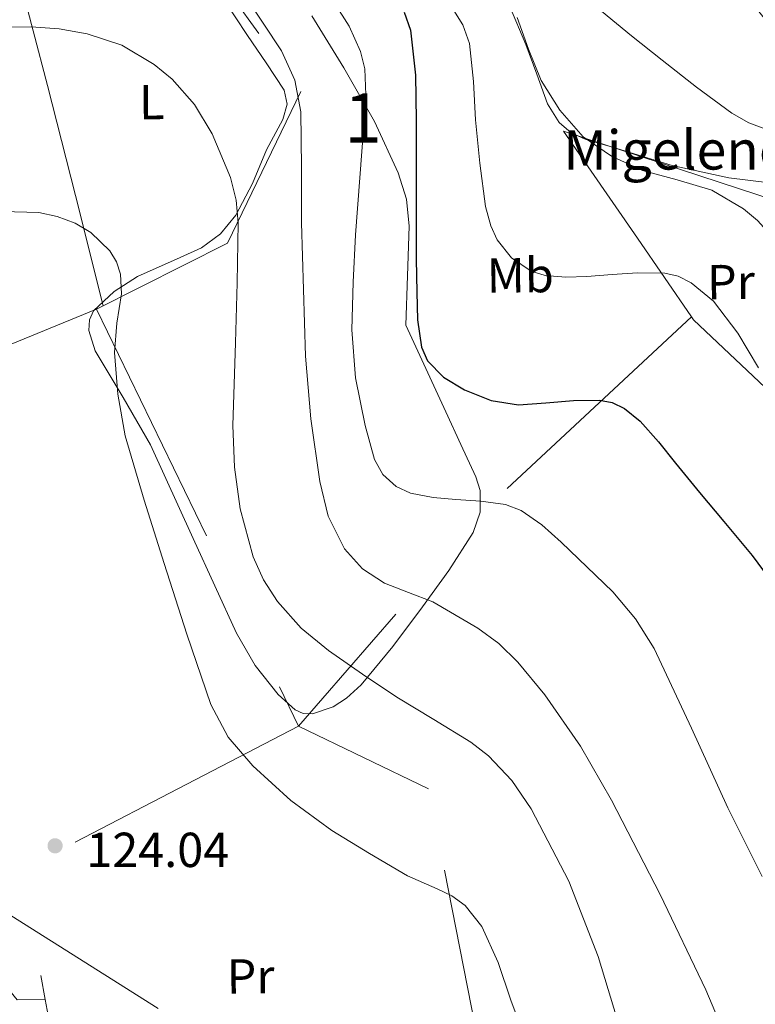
# Model space of a CAD drawing. Units: metres. Extents: x 619992 to 626839, y 4789643 to 4794394.
# Drawn here: x 621429 to 621579, y 4793587 to 4793788 of the extents above; entities that cross this region are included whole.
import ezdxf
from ezdxf.enums import TextEntityAlignment as Align

# ---------------------------------------------------------------- set-up
doc = ezdxf.new("R2010")
doc.units = ezdxf.units.M
doc.header["$MEASUREMENT"] = 0
for name, pattern in [('DGN Style 2', [85.5373, 51.32238, -34.21492]), ('DGN Style 3', [119.75222, 85.5373, -34.21492]), ('DGN Style 7', [171.0746, 76.98357, -34.21492, 25.66119, -34.21492])]:
    doc.linetypes.add(name, pattern=pattern)
for name, color, linetype, lineweight in [('Nivel 20', 7, 'Continuous', 0), ('Nivel 32', 7, 'Continuous', 0), ('Nivel 35', 7, 'Continuous', 0), ('Nivel 36', 7, 'Continuous', 0), ('Nivel 37', 7, 'Continuous', 0), ('Nivel 4', 7, 'Continuous', 0), ('Nivel 41', 7, 'Continuous', 0), ('Nivel 44', 7, 'Continuous', 0), ('Nivel 48', 7, 'Continuous', 0), ('Nivel 5', 7, 'Continuous', 0), ('Nivel 57', 7, 'Continuous', 0), ('Nivel 7', 7, 'Continuous', 0)]:
    doc.layers.add(name, color=color, linetype=linetype, lineweight=lineweight)
doc.styles.add('Style-Arial', font='txt')
doc.styles.add('Style-Arial Narrow', font='txt')

# ---------------------------------------------------------------- blocks, each defined once
blk = doc.blocks.new('5PATER_127')
at = {"layer": 'Nivel 7', "linetype": 'Continuous', "lineweight": 0, "extrusion": (-0.0001464027141373064, 5.288613035996786e-05, 9.9998113744243)}
h = blk.add_hatch(color=7, dxfattribs=at)
edge = h.paths.add_edge_path()
edge.add_arc((0.02548035979270935, -0.007912248373031616), 15.59970570594625, 314.9988650771372, 674.9988650771373)

msp = doc.modelspace()

# ---------------------------------------------------------------- linework, layer by layer
at = {"layer": 'Nivel 20', "color": 7, "linetype": 'DGN Style 2', "lineweight": 0, "extrusion": (0.01331216389248514, -0.02743513902908913, 0.99953494157981), "elevation": -123122.0580328014, "flags": 128}
msp.add_lwpolyline([(2651787.250279468, 4039665.000250323), (2651787.250279471, 4039570.556280691)], dxfattribs=at)
at = {"layer": 'Nivel 20', "color": 7, "linetype": 'DGN Style 2', "lineweight": 0, "extrusion": (-0.1368476670028423, 0.3781259886019294, 0.9155836678205289), "elevation": 1727661.3262128, "flags": 128}
msp.add_lwpolyline([(-2215815.898607943, -3933384.066686098), (-2215766.236247312, -3933360.964562026), (-2215712.21991545, -3933328.188889769)], dxfattribs=at)
at = {"layer": 'Nivel 20', "color": 7, "linetype": 'DGN Style 2', "lineweight": 0, "extrusion": (0.1066992115677106, -0.008273652214811453, 0.9942569209866519), "elevation": 26769.37403269122, "flags": 128}
msp.add_lwpolyline([(4827343.871141177, -247587.3410707228), (4827310.220267601, -247532.9584622197), (4827284.294172049, -247539.8730894178)], dxfattribs=at)
at = {"layer": 'Nivel 20', "color": 7, "linetype": 'DGN Style 2', "lineweight": 0}
for points in [[(621301.0799999982, 4793765.34, 108.17), (621373.870000001, 4793794.15, 113.84), (621410.4100000001, 4793811.24, 114.35), (621447.6000000015, 4793826.470000001, 110.32), (621486.1900000013, 4793773.029999999, 111.86), (621471.2199999988, 4793742.119999999, 118), (621444.5300000012, 4793728.68, 121.84)], [(621583.5300000012, 4793750.6, 88.82000000000001), (621539.7600000016, 4793764.970000001, 91.12), (621554.8599999994, 4793743.15, 94.7), (621565.8200000003, 4793727.140000001, 96.49000000000001)], [(621434.0799999982, 4793588, 124.04), (621428.3399999999, 4793587.949999999, 123.63), (621414.4499999993, 4793604.970000001, 123.76), (621393.0100000016, 4793624.109999999, 123.63), (621371.6900000013, 4793644.460000001, 123.12), (621346.5399999991, 4793669.1, 121.52), (621333.6099999994, 4793682.66, 119.86), (621382.1900000013, 4793703.98, 124.91), (621420.2100000009, 4793718.699999999, 123.95), (621444.5300000012, 4793728.68, 121.84)], [(621565.8200000003, 4793727.140000001, 96.49000000000001), (621566.2600000016, 4793726.51, 96.56), (621584.5599999987, 4793709.23, 96.05), (621596.7899999991, 4793707.949999999, 91.89), (621605.6999999993, 4793707.550000001, 89.62)], [(621434.0799999982, 4793588, 124.04), (621436.3000000007, 4793575.960000001, 123.7), (621450.3500000015, 4793550.439999999, 124.59), (621525.3599999994, 4793564.01, 123.82), (621512.2399999984, 4793630.960000001, 118.51), (621485.7399999984, 4793643.75, 118.96)]]:
    msp.add_polyline3d(points, dxfattribs=at)
at = {"layer": 'Nivel 32', "color": 6, "linetype": 'DGN Style 7', "lineweight": 0}
msp.add_polyline3d([(621294.2600000016, 4793650.57, 107.9), (621391.9800000004, 4793627.300000001, 122.29), (621500.0799999982, 4793559.08, 123.67), (621552.879999999, 4793526.890000001, 119.78), (621663.0899999999, 4793579.890000001, 99.42), (621728.8099999987, 4793612.68, 91.38), (621760.629999999, 4793633.17, 87.82000000000001)], dxfattribs=at)
at = {"layer": 'Nivel 35', "color": 92, "linetype": 'DGN Style 3', "lineweight": 0}
for points in [[(621488.4299999997, 4793788.460000001, 118.26), (621494.9699999988, 4793777.859999999, 118.42), (621501.2300000004, 4793766.949999999, 118.64), (621506.0500000007, 4793756.49, 119.34), (621507.7300000004, 4793751.109999999, 119.66), (621508.2699999996, 4793745.58, 119.73), (621507.9200000018, 4793735.5, 119.5), (621507.5700000003, 4793725.42, 119.28), (621511.6600000001, 4793716.59, 120.34), (621515.7600000016, 4793707.76, 121.39), (621518.8299999982, 4793701.140000001, 121.94), (621521.8999999985, 4793694.51, 122.61), (621522.7600000016, 4793691.74, 123.1), (621522.7800000012, 4793687.32, 124.02), (621521.3299999982, 4793683.18, 124.91), (621516.3999999985, 4793675.439999999, 126.57), (621511.0199999996, 4793668.01, 128.18), (621504.9400000013, 4793659.970000001, 130.02), (621498.4800000004, 4793652.140000001, 131.06), (621495.5300000012, 4793649.43, 131.08), (621492.8200000003, 4793647.689999999, 131.08), (621488.6099999994, 4793646.24, 131.07), (621486.6900000013, 4793646.290000001, 131.06), (621485.0399999991, 4793647.02, 131.06), (621481.5700000003, 4793650.15, 131.04), (621476.9200000018, 4793656.07, 131.01), (621473.0700000003, 4793662.699999999, 130.99), (621464.2199999988, 4793681.960000001, 131.01), (621455.5399999991, 4793701.029999999, 130.99), (621449.9499999993, 4793710.67, 130.6), (621444.2699999996, 4793720.23, 130.03), (621443, 4793724.359999999, 130.01), (621443.1000000015, 4793726.49, 129.98), (621443.9499999993, 4793728.359999999, 129.84), (621448.120000001, 4793732.26, 128.97), (621452.9100000001, 4793735.34, 127.98), (621461.6000000015, 4793739.23, 126.54), (621465.9200000018, 4793741.199999999, 125.83), (621469.8099999987, 4793744.040000001, 125.1), (621472.9600000009, 4793747.869999999, 124.36), (621476.3399999999, 4793754.300000001, 123.23), (621479.2199999988, 4793761.130000001, 122.1), (621482.5100000016, 4793767.359999999, 120.94), (621483.4299999997, 4793770.439999999, 120.37), (621482.8000000007, 4793773.290000001, 119.92), (621479.1000000015, 4793778.869999999, 119.54), (621475.3099999987, 4793784.43, 119.34), (621468.5599999987, 4793794.73, 118.54)], [(621574.6700000018, 4793795.48, 96.26), (621582, 4793786.290000001, 96.24000000000001), (621587.0799999982, 4793777.6, 96.15), (621590.6400000006, 4793768.619999999, 96.05), (621591.3099999987, 4793765.970000001, 96.04), (621591.25, 4793761.76, 96.11), (621590.5, 4793759.689999999, 96.18), (621589.1000000015, 4793757.74, 96.3), (621587.2199999988, 4793756.09, 96.53), (621584.2600000016, 4793754.720000001, 97.02), (621581.1700000018, 4793754.48, 97.46000000000001), (621573.4800000004, 4793755.449999999, 98.2), (621561.9100000001, 4793758, 99.24000000000001), (621550.379999999, 4793761.52, 100.14), (621544.1700000018, 4793763.34, 100.54), (621541.3000000007, 4793764.65, 100.71), (621538.8599999994, 4793766.76, 100.85), (621536.5, 4793770.540000001, 100.96), (621534.2899999991, 4793776.6, 101.02), (621532.0799999982, 4793782.640000001, 101.1), (621528.7399999984, 4793790.48, 101.42)]]:
    msp.add_polyline3d(points, dxfattribs=at)
at = {"layer": 'Nivel 36', "color": 92, "linetype": 'Continuous', "lineweight": 0, "extrusion": (-0.8614015217087496, -0.1708172678298004, 0.4783397113025562), "elevation": -1354108.033501951, "flags": 128}
msp.add_lwpolyline([(-4581377.950633684, 737707.1005089674), (-4581357.342895836, 737709.8242791928), (-4581334.279934632, 737712.7599739693), (-4581311.175542396, 737715.3600147553), (-4581288.053394005, 737717.8500762954)], dxfattribs=at)
at = {"layer": 'Nivel 4', "color": 30, "linetype": 'Continuous', "lineweight": 30, "elevation": 100, "flags": 128}
msp.add_lwpolyline([(621507.2699999996, 4793789.210000001), (621508.5399999991, 4793785.57), (621509.6000000015, 4793776.390000001), (621509.6900000013, 4793767.199999999), (621509.6799999997, 4793756.449999999), (621509.6900000013, 4793745.699999999), (621509.7399999984, 4793738.91), (621509.8200000003, 4793732.130000001), (621509.9899999984, 4793726.52), (621510.7800000012, 4793720.93), (621512, 4793718.15), (621515.3099999987, 4793714.85), (621519.5500000007, 4793712.290000001), (621524.9899999984, 4793710.1), (621530.5599999987, 4793709.220000001), (621536.1600000001, 4793709.619999999), (621541.7600000016, 4793710.109999999), (621547.0500000007, 4793710.130000001), (621549.6600000001, 4793709.67), (621552.1900000013, 4793708.449999999), (621555.3500000015, 4793705.859999999), (621559.1000000015, 4793701.68), (621562.5599999987, 4793697.310000001), (621567.5, 4793691.369999999), (621572.4100000001, 4793685.41), (621578.1999999993, 4793678.470000001), (621583.5500000007, 4793671.199999999)], dxfattribs=at)
at = {"layer": 'Nivel 5', "color": 30, "linetype": 'Continuous', "lineweight": 0, "flags": 128}
for points, elevation in [([(621474.629999999, 4793792.85), (621482.2399999984, 4793781.35), (621484.9699999988, 4793775.33), (621486.2100000009, 4793768.92), (621486.3299999982, 4793757.59), (621486.3399999999, 4793746.26), (621486.7199999988, 4793732.689999999), (621487.1700000018, 4793719.130000001), (621488.2600000016, 4793706.34), (621490.0599999987, 4793693.59), (621491.7899999991, 4793686.529999999), (621495.1099999994, 4793679.83), (621498.7600000016, 4793675.800000001), (621503.2399999984, 4793672.85), (621508.1799999997, 4793670.960000001), (621513.1000000015, 4793669.08), (621522.3000000007, 4793663.710000001), (621526.5599999987, 4793660.540000001), (621530.4400000013, 4793656.790000001), (621535.9600000009, 4793650.130000001), (621543.1999999993, 4793639.67), (621549.5100000016, 4793628.630000001), (621559.4200000018, 4793609.42), (621568.7800000012, 4793589.98), (621575.0399999991, 4793575.199999999)], 110), ([(621493.0300000012, 4793791.029999999), (621496.0500000007, 4793786.390000001), (621498.370000001, 4793781.210000001), (621499.2199999988, 4793777.67), (621499.4699999988, 4793772.369999999), (621499.1400000006, 4793767.060000001), (621498.2300000004, 4793755.449999999), (621497.3500000015, 4793743.83), (621496.870000001, 4793734.17), (621496.5799999982, 4793724.5), (621497.370000001, 4793714.720000001), (621499.3399999999, 4793704.98), (621501.2100000009, 4793698.08), (621502.9200000018, 4793695.02), (621505.6099999994, 4793692.57), (621508.5799999982, 4793691.189999999), (621513.1499999985, 4793690.34), (621517.7699999996, 4793689.880000001), (621522.870000001, 4793689.57), (621527.9400000013, 4793688.92), (621531.1099999994, 4793687.640000001), (621535.3500000015, 4793684.75), (621539.2699999996, 4793681.24), (621549.8200000003, 4793671.08), (621554.4200000018, 4793665.609999999), (621558.2199999988, 4793659.540000001), (621565.8099999987, 4793643.32), (621573.2600000016, 4793627.1), (621580.2199999988, 4793613.060000001)], 105), ([(621517.0199999996, 4793790.09), (621519.2199999988, 4793786.65), (621520.5899999999, 4793782.85), (621521.4100000001, 4793775.050000001), (621521.8099999987, 4793767.24), (621522.7100000009, 4793758.43), (621523.8599999994, 4793749.640000001), (621524.8999999985, 4793745.67), (621526.25, 4793742.84), (621529.1600000001, 4793739.140000001), (621533.1400000006, 4793736.449999999), (621535.9800000004, 4793735.540000001), (621540.25, 4793735.210000001), (621544.5300000012, 4793735.369999999), (621549.6799999997, 4793735.77), (621554.8299999982, 4793736.130000001), (621560.370000001, 4793736.01), (621563.1000000015, 4793735.4), (621565.7800000012, 4793734.09), (621570.3299999982, 4793730.32), (621575.3099999987, 4793723.810000001), (621579.4699999988, 4793716.74)], 95), ([(621530.3200000003, 4793788.140000001), (621532.629999999, 4793781.68), (621535.1999999993, 4793775.300000001), (621539, 4793769.27), (621543.7699999996, 4793763.84), (621549.5599999987, 4793759.85), (621555.870000001, 4793756.93), (621562.9400000013, 4793755.060000001), (621569.9499999993, 4793752.960000001), (621576.4299999997, 4793749.119999999), (621579.3000000007, 4793746.75), (621581.7899999991, 4793744), (621584.75, 4793740.119999999)], 90), ([(621583.1400000006, 4793764.57), (621577.5399999991, 4793766.66), (621574.0599999987, 4793768.630000001), (621566.8399999999, 4793773.92), (621559.8500000015, 4793779.439999999), (621553.620000001, 4793784.369999999), (621547.5, 4793789.43)], 85), ([(621422.6900000013, 4793786.140000001), (621431.2399999984, 4793786.199999999), (621436.9499999993, 4793785.790000001), (621442.629999999, 4793784.790000001), (621449.7199999988, 4793782.49), (621456.3200000003, 4793778.58), (621459.9899999984, 4793775.560000001), (621464.5, 4793770.43), (621468.1000000015, 4793764.439999999), (621471.8900000006, 4793755.49), (621473.0300000012, 4793750.93)], 115), ([(621473.0300000012, 4793750.93), (621473.4100000001, 4793746.26), (621473.2199999988, 4793734.040000001), (621472.8999999985, 4793721.810000001), (621472.6099999994, 4793713.4), (621472.3299999982, 4793704.98), (621472.6799999997, 4793696.49), (621473.8599999994, 4793688.02), (621476.4600000009, 4793678.199999999), (621478.5899999999, 4793673.560000001), (621481.4200000018, 4793669.140000001), (621486.2899999991, 4793663.68), (621491.8500000015, 4793659.16), (621498.75, 4793654.310000001), (621505.7399999984, 4793649.619999999), (621513.2899999991, 4793645.09), (621520.8399999999, 4793640.470000001), (621524.4699999988, 4793637.65), (621529.2100000009, 4793632.65), (621533.129999999, 4793626.9), (621540.8000000007, 4793612.119999999), (621546.8200000003, 4793596.76), (621551.3900000006, 4793581.75)], 115), ([(621425.4100000001, 4793748.57), (621432.8099999987, 4793748.369999999), (621436.5100000016, 4793747.6), (621440.1999999993, 4793746.199999999), (621443.4200000018, 4793744.300000001), (621447.2699999996, 4793740.550000001), (621448.5899999999, 4793738.310000001), (621449.4100000001, 4793735.83), (621449.629999999, 4793731.85), (621448.6700000018, 4793725.859999999), (621448.1999999993, 4793719.890000001), (621448.8900000006, 4793711.35), (621450.370000001, 4793702.869999999), (621454.25, 4793689.800000001), (621458.3099999987, 4793676.890000001), (621462.9299999997, 4793662.48), (621467.8500000015, 4793648.15), (621471.3999999985, 4793641.460000001), (621476.4200000018, 4793635.609999999), (621484.1700000018, 4793628.58), (621492.5500000007, 4793622.49), (621500.1999999993, 4793617.76), (621507.9100000001, 4793613.210000001), (621513.9600000009, 4793610.58), (621516.9600000009, 4793609.18), (621519.6900000013, 4793607.189999999), (621523.1000000015, 4793602.9), (621526.4100000001, 4793595.540000001), (621529.0300000012, 4793587.859999999), (621536.129999999, 4793568.689999999)], 120)]:
    msp.add_lwpolyline(points, dxfattribs=dict(at, elevation=elevation))
at = {"layer": 'Nivel 57', "color": 92, "linetype": 'DGN Style 3', "lineweight": 0}
for points in [[(621468.5599999987, 4793794.73, 118.54), (621475.3099999987, 4793784.43, 119.34), (621479.1000000015, 4793778.869999999, 119.54), (621482.8000000007, 4793773.290000001, 119.92), (621483.4299999997, 4793770.439999999, 120.37), (621482.5100000016, 4793767.359999999, 120.94), (621479.2199999988, 4793761.130000001, 122.1), (621476.3399999999, 4793754.300000001, 123.23), (621472.9600000009, 4793747.869999999, 124.36), (621469.8099999987, 4793744.040000001, 125.1), (621465.9200000018, 4793741.199999999, 125.83), (621461.6000000015, 4793739.23, 126.54), (621452.9100000001, 4793735.34, 127.98), (621448.120000001, 4793732.26, 128.97), (621443.9499999993, 4793728.359999999, 129.84), (621443.1000000015, 4793726.49, 129.98), (621443, 4793724.359999999, 130.01), (621444.2699999996, 4793720.23, 130.03), (621449.9499999993, 4793710.67, 130.6), (621455.5399999991, 4793701.029999999, 130.99), (621464.2199999988, 4793681.960000001, 131.01), (621473.0700000003, 4793662.699999999, 130.99), (621476.9200000018, 4793656.07, 131.01), (621481.5700000003, 4793650.15, 131.04), (621485.0399999991, 4793647.02, 131.06), (621486.6900000013, 4793646.290000001, 131.06), (621488.6099999994, 4793646.24, 131.07), (621492.8200000003, 4793647.689999999, 131.08), (621495.5300000012, 4793649.43, 131.08), (621498.4800000004, 4793652.140000001, 131.06), (621504.9400000013, 4793659.970000001, 130.02), (621511.0199999996, 4793668.01, 128.18), (621516.3999999985, 4793675.439999999, 126.57), (621521.3299999982, 4793683.18, 124.91), (621522.7800000012, 4793687.32, 124.02), (621522.7600000016, 4793691.74, 123.1), (621521.8999999985, 4793694.51, 122.61), (621518.8299999982, 4793701.140000001, 121.94), (621515.7600000016, 4793707.76, 121.39), (621511.6600000001, 4793716.59, 120.34), (621507.5700000003, 4793725.42, 119.28), (621507.9200000018, 4793735.5, 119.5), (621508.2699999996, 4793745.58, 119.73), (621507.7300000004, 4793751.109999999, 119.66), (621506.0500000007, 4793756.49, 119.34), (621501.2300000004, 4793766.949999999, 118.64), (621494.9699999988, 4793777.859999999, 118.42), (621488.4299999997, 4793788.460000001, 118.26)], [(621528.7399999984, 4793790.48, 101.42), (621532.0799999982, 4793782.640000001, 101.1), (621534.2899999991, 4793776.6, 101.02), (621536.5, 4793770.540000001, 100.96), (621538.8599999994, 4793766.76, 100.85), (621541.3000000007, 4793764.65, 100.71), (621544.1700000018, 4793763.34, 100.54), (621550.379999999, 4793761.52, 100.14), (621561.9100000001, 4793758, 99.24000000000001), (621573.4800000004, 4793755.449999999, 98.2), (621581.1700000018, 4793754.48, 97.46000000000001), (621584.2600000016, 4793754.720000001, 97.02), (621587.2199999988, 4793756.09, 96.53), (621589.1000000015, 4793757.74, 96.3), (621590.5, 4793759.689999999, 96.18), (621591.25, 4793761.76, 96.11), (621591.3099999987, 4793765.970000001, 96.04), (621590.6400000006, 4793768.619999999, 96.05), (621587.0799999982, 4793777.6, 96.15), (621582, 4793786.290000001, 96.24000000000001), (621574.6700000018, 4793795.48, 96.26)]]:
    msp.add_polyline3d(points, dxfattribs=at)

# ---------------------------------------------------------------- block references
at = {"layer": 'Nivel 7', "color": 7, "linetype": 'Continuous', "lineweight": 0, "extrusion": (-6.724879613272331e-05, -0.002515353033088672, 0.9999968342333482), "xscale": 0.1000018862792213, "yscale": 0.1000018862792213, "zscale": 0.1000018862792212, "rotation": 0.589641438827868}
msp.add_blockref('5PATER_127', (621436.1069363682, 4793604.392244454, -11975.39619377516), dxfattribs=at)

# ---------------------------------------------------------------- texts
at = {"layer": 'Nivel 37', "color": 92, "linetype": 'Continuous', "lineweight": 0, "style": 'Style-Arial Narrow'}
for s, p in [('L', (621455.7970690839, 4793770.891469603, 115.9)), ('Mb', (621530.9285574593, 4793735.594148809, 95.46000000000001)), ('Pr', (621573.8746261299, 4793734.250036238, 93.52)), ('Pr', (621475.9546261281, 4793592.750036238, 123.17))]:
    msp.add_text(s, height=6.9999, rotation=0.5885027852179204, dxfattribs=at).set_placement(p, align=Align.MIDDLE_CENTER)
at = {"layer": 'Nivel 41', "color": 7, "linetype": 'Continuous', "lineweight": 0, "style": 'Style-Arial'}
msp.add_text('124.04', height=6.99996, dxfattribs=at).set_placement((621442.4499999993, 4793615.02, 124.04))
at = {"layer": 'Nivel 44', "color": 7, "linetype": 'Continuous', "lineweight": 0, "style": 'Style-Arial'}
msp.add_text('Migelenea', height=7.999980000000001, dxfattribs=at).set_placement((621539.7100000009, 4793757.140000001, 91.44))
at = {"layer": 'Nivel 48', "color": 92, "linetype": 'Continuous', "lineweight": 0, "style": 'Style-Arial Narrow'}
msp.add_text('1', height=9.99996, dxfattribs=at).set_placement((621498.8651870117, 4793767.63998, 105.12), align=Align.MIDDLE_CENTER)

doc.saveas('drawing.dxf')
